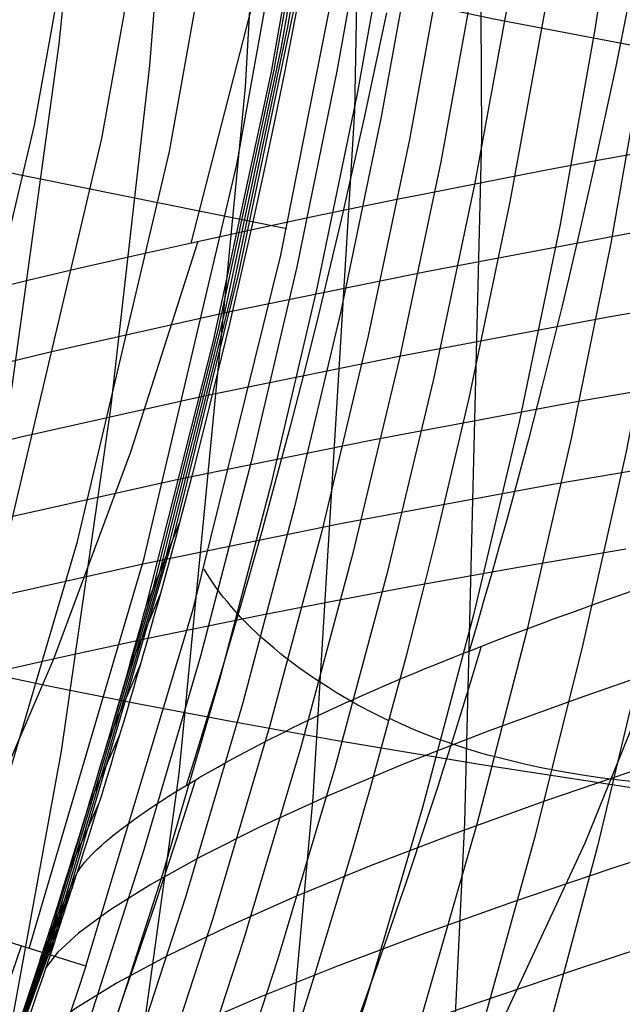
# Model space of a CAD drawing. Units: millimetres. Extents: x -316 to 2582, y -349 to 239.
# Drawn here: x 1929 to 1931, y -292 to -289 of the extents above; entities that cross this region are included whole.
import ezdxf

# ---------------------------------------------------------------- set-up
doc = ezdxf.new("R2010")
doc.units = ezdxf.units.MM
doc.header["$MEASUREMENT"] = 0
doc.layers.add('GEB-ART-NR', color=7, linetype='Continuous', lineweight=0)

# ---------------------------------------------------------------- blocks, each defined once
blk = doc.blocks.new('Block_231')
at = {"layer": 'GEB-ART-NR', "color": 9, "lineweight": 25, "true_color": 0xbebcba}
for points in [[(1928.3317, -293.1871), (1928.5976, -292.0759), (1928.8304, -290.959), (1929.0262, -289.8373), (1929.1806, -288.7119), (1929.265, -287.8898), (1929.3248, -287.0669), (1929.3531, -286.4548), (1929.3688, -285.3267), (1929.3375, -284.2013), (1929.2856, -283.3836), (1929.2106, -282.5685), (1929.1142, -281.7564), (1928.9979, -280.9478), (1928.869, -280.1744), (1928.6797, -279.1817), (1928.4669, -278.1956), (1928.2329, -277.2161), (1927.9799, -276.2435)], [(1928.3086, -276.3316), (1928.7668, -278.2835), (1929.1438, -280.2601), (1929.4246, -282.2594), (1929.5229, -283.2665), (1929.5896, -284.2777), (1929.6241, -285.4005), (1929.6167, -286.5265), (1929.5676, -287.6542), (1929.4781, -288.7822), (1929.3501, -289.9092), (1929.1877, -291.0343), (1928.7776, -293.2755)], [(1928.6584, -276.4166), (1929.0776, -278.3683), (1929.4225, -280.3428), (1929.6823, -282.3386), (1929.8419, -284.3527), (1929.8817, -285.4735), (1929.8862, -286.5978), (1929.8557, -287.7247), (1929.7917, -288.8527), (1929.5738, -291.1083), (1929.2636, -293.3583)], [(1929.0519, -276.5034), (1929.4248, -278.4583), (1929.7332, -280.4335), (1929.97, -282.4278), (1930.1251, -284.439), (1930.1723, -285.5578), (1930.1917, -286.6802), (1930.1502, -288.9322), (1930.014, -291.1873), (1929.8087, -293.4399)], [(1929.4918, -276.591), (1929.8187, -278.5535), (1930.0928, -280.5327), (1930.3095, -282.5276), (1930.4633, -284.5365), (1930.5554, -286.7729), (1930.5681, -289.0192), (1930.5114, -291.2698), (1930.4028, -293.52)], [(1932.1196, -288.8817), (1931.5716, -288.8016), (1931.0682, -288.7183), (1930.6131, -288.6319), (1930.213, -288.5463), (1929.9316, -288.4819), (1929.6815, -288.424), (1929.4508, -288.3704), (1929.2244, -288.315)], [(1932.2234, -291.3127), (1931.6416, -291.2366), (1931.0891, -291.1593), (1930.5679, -291.0796), (1930.0882, -290.9993), (1929.7395, -290.9365), (1929.4265, -290.8773), (1929.1407, -290.8206), (1928.8677, -290.7619)]]:
    blk.add_lwpolyline(points, dxfattribs=at)
blk = doc.blocks.new('Block_270')
at = {"layer": 'GEB-ART-NR', "color": 9, "lineweight": 25, "true_color": 0xbebcba}
blk.add_lwpolyline([(1928.3317, -293.1871), (1928.5976, -292.0759), (1928.8304, -290.959), (1929.0262, -289.8373), (1929.1806, -288.7119), (1929.265, -287.8898), (1929.3248, -287.0669), (1929.3531, -286.4548), (1929.3688, -285.3267), (1929.3375, -284.2013), (1929.2856, -283.3836), (1929.2106, -282.5685), (1929.1142, -281.7564), (1928.9979, -280.9478), (1928.869, -280.1744), (1928.6797, -279.1817), (1928.4669, -278.1956), (1928.2329, -277.2161), (1927.9799, -276.2435)], dxfattribs=at)
blk = doc.blocks.new('Block_426')
at = {"layer": 'GEB-ART-NR', "color": 9, "lineweight": 25, "true_color": 0xbebcba}
for p, q in [((1928.4024, -289.0102), (1929.9284, -289.3177)), ((1929.2687, -291.7408), (1927.7918, -291.2779)), ((1929.2687, -291.7408), (1929.2687, -291.7408))]:
    blk.add_line(p, q, dxfattribs=at)
for points in [[(1929.2687, -291.7408), (1929.6211, -290.5688), (1929.909, -289.4053), (1930.1364, -288.253), (1930.307, -287.1148), (1930.4245, -285.9936), (1930.4929, -284.8923), (1930.5158, -283.8136), (1930.497, -282.7604), (1930.4396, -281.7237), (1930.3442, -280.6891), (1930.2112, -279.6577), (1930.0414, -278.6302), (1929.8351, -277.6077), (1929.593, -276.5912), (1929.3156, -275.5816), (1929.0035, -274.5797)], [(1929.0824, -291.6824), (1929.4599, -290.4012), (1929.7645, -289.1083), (1929.9981, -287.806), (1930.1629, -286.4967), (1930.261, -285.1828), (1930.2944, -283.8666), (1930.2652, -282.5504), (1930.1755, -281.2366), (1929.9764, -279.5728), (1929.6819, -277.9186), (1929.2909, -276.2758), (1928.8024, -274.6462)], [(1928.8672, -291.615), (1929.2412, -290.3461), (1929.543, -289.0652), (1929.7746, -287.7747), (1929.9381, -286.4768), (1930.0355, -285.1739), (1930.0687, -283.8684), (1930.0399, -282.5626), (1929.951, -281.259), (1929.7535, -279.6076), (1929.4612, -277.9654), (1929.0732, -276.3345), (1928.5883, -274.7169)], [(1928.652, -291.5476), (1929.0225, -290.2911), (1929.3215, -289.0222), (1929.5511, -287.7434), (1929.7133, -286.4569), (1929.81, -285.165), (1929.8431, -283.8703), (1929.8146, -282.5749), (1929.7265, -281.2813), (1929.5306, -279.6423), (1929.2406, -278.0122), (1928.8554, -276.3932), (1928.3742, -274.7877)], [(1928.4369, -291.4801), (1928.8037, -290.236), (1929.1, -288.9792), (1929.3277, -287.7121), (1929.4885, -286.4369), (1929.5845, -285.1562), (1929.6174, -283.8721), (1929.5893, -282.5872), (1929.502, -281.3037), (1929.3077, -279.6771), (1929.0199, -278.059), (1928.6377, -276.452), (1928.1602, -274.8584)]]:
    blk.add_lwpolyline(points, dxfattribs=at)
blk = doc.blocks.new('Block_427')
at = {"layer": 'GEB-ART-NR', "color": 9, "lineweight": 25, "true_color": 0xbebcba}
blk.add_line((1929.2687, -291.7408), (1929.2687, -291.7408), dxfattribs=at)
for points in [[(1930.5308, -284.9626), (1930.498, -285.5985), (1930.4496, -286.2366), (1930.3853, -286.8763), (1930.3047, -287.5174), (1930.2074, -288.1593), (1930.093, -288.8017), (1929.9612, -289.4436), (1929.8119, -290.0843), (1929.6447, -290.7231), (1929.4595, -291.3592), (1929.2565, -291.9918), (1928.7976, -293.2423), (1928.7966, -293.2448)], [(1930.6004, -285.0227), (1930.5676, -285.6616), (1930.519, -286.3025), (1930.4542, -286.945), (1930.3728, -287.5885), (1930.2746, -288.2324), (1930.1591, -288.8761), (1930.0262, -289.5191), (1929.8757, -290.1605), (1929.7075, -290.7995), (1929.5214, -291.4352), (1929.3176, -292.0669), (1928.8578, -293.3148), (1928.8567, -293.3174)], [(1930.6828, -285.084), (1930.6503, -285.7262), (1930.6015, -286.3701), (1930.5364, -287.0152), (1930.4544, -287.6608), (1930.3552, -288.3065), (1930.2387, -288.9516), (1930.1047, -289.5954), (1929.9531, -290.237), (1929.7839, -290.8756), (1929.5968, -291.5106), (1929.3923, -292.1411), (1928.9319, -293.385), (1928.9314, -293.3863)], [(1930.7762, -285.1462), (1930.7443, -285.7912), (1930.6958, -286.4377), (1930.6304, -287.0852), (1930.5479, -287.733), (1930.4481, -288.3802), (1930.3308, -289.0262), (1930.1959, -289.6705), (1930.0434, -290.3121), (1929.8732, -290.9502), (1929.6855, -291.5839), (1929.4805, -292.2126), (1929.0204, -293.4514)], [(1930.8788, -285.2078), (1930.8477, -285.8556), (1930.7996, -286.5047), (1930.7344, -287.1543), (1930.6518, -287.8036), (1930.5516, -288.4521), (1930.4337, -289.0991), (1930.2982, -289.7436), (1930.1451, -290.3849), (1929.9745, -291.0219), (1929.7865, -291.6542), (1929.5815, -292.2811), (1929.1231, -293.5127)], [(1929.2687, -291.7408), (1929.6211, -290.5688), (1929.909, -289.4053), (1930.1364, -288.253), (1930.307, -287.1148), (1930.4245, -285.9936), (1930.4929, -284.8923), (1930.5158, -283.8136), (1930.497, -282.7604), (1930.4396, -281.7237), (1930.3442, -280.6891), (1930.2112, -279.6577), (1930.0414, -278.6302), (1929.8351, -277.6077), (1929.593, -276.5912), (1929.3156, -275.5816), (1929.0035, -274.5797)], [(1929.2667, -274.6197), (1929.8885, -276.689), (1930.1608, -277.7485), (1930.2858, -278.2853), (1930.4026, -278.8272), (1930.5109, -279.3743), (1930.6097, -279.9264), (1930.7773, -281.0449), (1930.9012, -282.1808), (1930.9772, -283.332), (1931.0008, -284.6202), (1930.9878, -285.2683), (1930.9579, -285.9181), (1930.9107, -286.569), (1930.8459, -287.2203), (1930.7635, -287.8711), (1930.6634, -288.5206), (1930.5455, -289.168), (1930.4098, -289.8125), (1930.2566, -290.4533), (1930.0859, -291.0894), (1929.8982, -291.72), (1929.6939, -292.3444), (1929.2383, -293.5699)], [(1929.3629, -293.6221), (1929.5321, -293.1868), (1929.6911, -292.7547), (1929.8145, -292.4012), (1929.9554, -291.9753), (1930.0174, -291.7793), (1930.145, -291.3563), (1930.2042, -291.1504), (1930.3209, -290.7218), (1930.3741, -290.5154), (1930.4177, -290.3402), (1930.5268, -289.8753), (1930.6621, -289.231), (1930.7796, -288.5833), (1930.8791, -287.9331), (1930.9608, -287.2814), (1931.0246, -286.629), (1931.0698, -285.9922), (1931.0707, -285.9768), (1931.0991, -285.3256)], [(1930.2637, -290.9357), (1930.2125, -290.9103), (1930.1621, -290.8834), (1930.1128, -290.8552), (1930.0887, -290.8408), (1930.065, -290.8261), (1930.0408, -290.8106), (1930.0171, -290.7949), (1929.9713, -290.7629), (1929.9277, -290.7302), (1929.9067, -290.7136), (1929.8864, -290.697), (1929.8668, -290.6802), (1929.8477, -290.6634), (1929.8115, -290.6295), (1929.778, -290.5954), (1929.7622, -290.5783), (1929.7471, -290.5612), (1929.7333, -290.5448), (1929.72, -290.5285), (1929.6955, -290.4959), (1929.6733, -290.4636), (1929.6568, -290.4372)], [(1929.2687, -291.7408), (1929.239, -291.8309), (1929.2089, -291.9208), (1929.1475, -292.1005), (1929.0205, -292.459), (1928.8882, -292.8147), (1928.8199, -292.9919), (1928.7852, -293.0804), (1928.7502, -293.1688)]]:
    blk.add_lwpolyline(points, dxfattribs=at)
blk = doc.blocks.new('Block_428')
at = {"layer": 'GEB-ART-NR', "color": 9, "lineweight": 25, "true_color": 0xbebcba}
for p, q in [((1929.2687, -291.7408), (1927.7918, -291.2779)), ((1927.7918, -291.2779), (1927.7918, -291.2779)), ((1927.4837, -292.7734), (1928.0028, -291.3441)), ((1927.6895, -292.8541), (1928.2138, -291.4102)), ((1927.7245, -291.4816), (1929.196, -291.959)), ((1927.6551, -291.6847), (1929.1211, -292.1767)), ((1929.2687, -291.7408), (1929.2687, -291.7408)), ((1927.5837, -291.8874), (1929.0441, -292.3938)), ((1927.5103, -292.0895), (1928.965, -292.6103)), ((1927.4348, -292.2912), (1928.8838, -292.8263)), ((1927.3574, -292.4922), (1928.8005, -293.0416)), ((1928.7151, -293.2563), (1927.278, -292.6927)), ((1927.278, -292.6927), (1927.278, -292.6927)), ((1928.7502, -293.1688), (1928.7502, -293.1688)), ((1928.7151, -293.2563), (1928.7151, -293.2563))]:
    blk.add_line(p, q, dxfattribs=at)
for points in [[(1927.8953, -292.9348), (1928.1726, -292.2089), (1928.4248, -291.4763)], [(1928.1011, -293.0155), (1928.3811, -292.2823), (1928.6358, -291.5425)], [(1928.3069, -293.0962), (1928.5896, -292.3558), (1928.8468, -291.6086)], [(1928.5127, -293.1769), (1928.7981, -292.4293), (1929.0577, -291.6747)], [(1929.2687, -291.7408), (1929.239, -291.8309), (1929.2089, -291.9208), (1929.1475, -292.1005), (1929.0205, -292.459), (1928.8882, -292.8147), (1928.8199, -292.9919), (1928.7852, -293.0804), (1928.7502, -293.1688)]]:
    blk.add_lwpolyline(points, dxfattribs=at)
for points in [[(1927.278, -292.6927), (1927.4656, -292.2256), (1927.637, -291.7536), (1927.7918, -291.2779)], [(1928.7502, -293.1688), (1928.7385, -293.198), (1928.7268, -293.2272), (1928.7151, -293.2563)]]:
    blk.add_open_spline(points, degree=3, dxfattribs=at)
blk = doc.blocks.new('Block_449')
at = {"layer": 'GEB-ART-NR', "color": 9, "lineweight": 25, "true_color": 0xbebcba}
for points in [[(1929.3629, -293.6221), (1929.5321, -293.1868), (1929.6911, -292.7547), (1929.8145, -292.4012), (1929.9554, -291.9753), (1930.0174, -291.7793), (1930.145, -291.3563), (1930.2042, -291.1504), (1930.3209, -290.7218), (1930.3741, -290.5154), (1930.4177, -290.3402), (1930.5268, -289.8753), (1930.6621, -289.231), (1930.7796, -288.5833), (1930.8791, -287.9331), (1930.9608, -287.2814), (1931.0246, -286.629), (1931.0698, -285.9922), (1931.0707, -285.9768), (1931.0991, -285.3256)], [(1929.5043, -274.7691), (1930.1116, -276.8275), (1930.3825, -277.8833), (1930.5079, -278.4185), (1930.6259, -278.9589), (1930.7359, -279.5046), (1930.8372, -280.0556), (1931.011, -281.1723), (1931.1424, -282.3073), (1931.2266, -283.4587), (1931.2593, -284.7488), (1931.2506, -285.3984), (1931.2245, -286.0501), (1931.1806, -286.7028), (1931.1188, -287.3556), (1931.039, -288.0076), (1930.9412, -288.6577), (1930.8254, -289.305), (1930.6919, -289.9484), (1930.5412, -290.5871), (1930.3737, -291.2201), (1930.1899, -291.8465), (1929.9907, -292.4653), (1929.5496, -293.6777)], [(1929.6677, -274.8585), (1930.2636, -276.9154), (1930.5303, -277.9701), (1930.654, -278.5046), (1930.7706, -279.0441), (1930.8796, -279.5889), (1930.9801, -280.1388), (1931.1533, -281.2532), (1931.2853, -282.3855), (1931.3714, -283.5339), (1931.4075, -284.821), (1931.401, -285.4693), (1931.3772, -286.1196), (1931.3358, -286.7709), (1931.2766, -287.4223), (1931.1995, -288.0726), (1931.1047, -288.721), (1930.992, -289.3663), (1930.862, -290.0076), (1930.7152, -290.644), (1930.552, -291.2745), (1930.3732, -291.8982), (1930.1796, -292.5143), (1929.7525, -293.7211)], [(1929.8495, -274.9488), (1930.4335, -277.007), (1930.6949, -278.0616), (1930.8163, -278.5958), (1930.9307, -279.1348), (1931.0377, -279.679), (1931.1365, -280.2281), (1931.3073, -281.3402), (1931.438, -282.4695), (1931.5239, -283.614), (1931.5616, -284.8962), (1931.5564, -285.5418), (1931.5345, -286.1889), (1931.4954, -286.8368), (1931.4389, -287.485), (1931.3652, -288.132), (1931.2743, -288.7765), (1931.166, -289.418), (1931.041, -290.0559), (1930.8996, -290.689), (1930.7426, -291.3162), (1930.5705, -291.9368), (1930.3842, -292.5503), (1929.9732, -293.7535)], [(1930.048, -275.0386), (1930.6203, -277.1001), (1930.8762, -278.1555), (1930.995, -278.6897), (1931.107, -279.2285), (1931.2117, -279.7721), (1931.3085, -280.3204), (1931.4756, -281.4304), (1931.6038, -282.5564), (1931.6885, -283.6967), (1931.7263, -284.9724), (1931.722, -285.6141), (1931.7016, -286.257), (1931.6646, -286.9005), (1931.6111, -287.5437), (1931.541, -288.1857), (1931.4544, -288.8253), (1931.3514, -289.4619), (1931.2323, -290.095), (1931.0977, -290.7235), (1930.9482, -291.3464), (1930.7842, -291.9633), (1930.6066, -292.5738), (1930.2144, -293.7729)], [(1931.0602, -291.1347), (1931.0201, -291.1302), (1930.9654, -291.1234), (1930.9119, -291.1158), (1930.8596, -291.1073), (1930.8083, -291.0981), (1930.758, -291.0881), (1930.7086, -291.0774), (1930.6601, -291.066), (1930.6124, -291.0539), (1930.5889, -291.0476), (1930.5655, -291.0409), (1930.5193, -291.027), (1930.4738, -291.0121), (1930.4513, -291.0043), (1930.429, -290.9963), (1930.4083, -290.9887), (1930.3877, -290.9808), (1930.3468, -290.9642), (1930.3062, -290.9465), (1930.2658, -290.9278)]]:
    blk.add_lwpolyline(points, dxfattribs=at)
blk = doc.blocks.new('Block_977')
at = {"layer": 'GEB-ART-NR', "color": 9, "lineweight": 25, "true_color": 0xbebcba}
for p, q in [((1929.4664, -290.5586), (1929.5754, -290.2886)), ((1929.5754, -290.2886), (1929.5754, -290.2886)), ((1929.2192, -291.4796), (1929.5536, -290.3426)), ((1929.1998, -291.5222), (1929.5318, -290.3966)), ((1929.1803, -291.5648), (1929.51, -290.4506)), ((1929.1609, -291.6074), (1929.4882, -290.5046)), ((1929.5128, -290.519), (1929.4055, -290.7773)), ((1929.4664, -290.5586), (1929.4664, -290.5586)), ((1929.4478, -290.7491), (1929.3426, -290.9959)), ((1929.3804, -290.9789), (1929.2776, -291.2141)), ((1929.3107, -291.2082), (1929.2106, -291.4321)), ((1929.1416, -291.6497), (1929.2386, -291.437)), ((1929.1664, -291.6585), (1929.2386, -291.437)), ((1929.2386, -291.437), (1929.2386, -291.437)), ((1929.2244, -291.4814), (1929.128, -291.6918)), ((1929.1477, -291.6988), (1929.2192, -291.4796)), ((1929.21, -291.5257), (1929.1143, -291.7339)), ((1929.129, -291.7392), (1929.1998, -291.5221)), ((1929.1956, -291.57), (1929.1006, -291.776)), ((1929.1103, -291.7795), (1929.1804, -291.5646)), ((1929.0916, -291.8198), (1929.161, -291.6071)), ((1929.181, -291.6143), (1929.0868, -291.818)), ((1929.0729, -291.8601), (1929.1664, -291.6585)), ((1929.1416, -291.6497), (1929.1416, -291.6497)), ((1929.1664, -291.6585), (1929.1664, -291.6585)), ((1928.6593, -293.04), (1929.1477, -291.6988)), ((1928.645, -293.0702), (1929.129, -291.7391)), ((1928.6307, -293.1005), (1929.1103, -291.7795)), ((1928.6164, -293.1307), (1929.0916, -291.8198)), ((1929.0729, -291.8601), (1929.0729, -291.8601))]:
    blk.add_line(p, q, dxfattribs=at)
for points in [[(1931.0775, -288.4389), (1931.0083, -288.7861), (1930.9336, -289.1347), (1930.8942, -289.3094), (1930.8532, -289.4843), (1930.8322, -289.5718), (1930.8108, -289.6594), (1930.7669, -289.8351), (1930.7215, -290.0108), (1930.6745, -290.1866), (1930.6504, -290.2745), (1930.6259, -290.3626), (1930.6011, -290.4507), (1930.5758, -290.5387), (1930.5518, -290.6209), (1930.5266, -290.7061)], [(1929.0673, -273.5689), (1929.4735, -275.1258), (1929.8031, -276.6912), (1930.0596, -278.2672), (1930.244, -279.8544), (1930.3356, -281.0705), (1930.3845, -282.2904), (1930.3906, -283.5162), (1930.3508, -284.7507), (1930.2631, -285.9213), (1930.1173, -287.0839), (1929.9042, -288.2315), (1929.613, -289.3665)], [(1930.2554, -288.61), (1930.2201, -288.7796), (1930.1837, -288.9494), (1930.1071, -289.2891), (1930.0255, -289.6289), (1929.9828, -289.7987), (1929.9389, -289.9685), (1929.9165, -290.0534), (1929.8937, -290.1384), (1929.8471, -290.3085), (1929.7993, -290.4785), (1929.7501, -290.6484), (1929.725, -290.7334), (1929.6996, -290.8185), (1929.6738, -290.9035), (1929.6477, -290.9885), (1929.623, -291.0679), (1929.598, -291.1473)], [(1930.371, -285.3025), (1930.3487, -285.6386), (1930.322, -285.9755), (1930.307, -286.1443), (1930.2909, -286.3133), (1930.2741, -286.4786), (1930.2562, -286.644), (1930.2171, -286.9753), (1930.1735, -287.3069), (1930.1255, -287.6388), (1930.0729, -287.9707), (1930.0159, -288.3026), (1929.9887, -288.4518), (1929.9542, -288.6344), (1929.9216, -288.8001), (1929.8879, -288.9657), (1929.8531, -289.1312), (1929.817, -289.2966), (1929.7414, -289.6272), (1929.6609, -289.9577), (1929.6188, -290.1229), (1929.5754, -290.2886)], [(1929.5537, -290.3422), (1929.5538, -290.342), (1929.7711, -289.4648), (1929.9547, -288.5861), (1930.1056, -287.7065), (1930.2248, -286.8269), (1930.3133, -285.948), (1930.372, -285.0705), (1930.4045, -283.3228), (1930.3276, -281.5636), (1930.1437, -279.8209), (1929.8557, -278.0961), (1929.4665, -276.3906)], [(1929.5318, -290.3964), (1929.5319, -290.3962), (1929.7486, -289.5273), (1929.9323, -288.6562), (1930.0839, -287.7836), (1930.2044, -286.9103), (1930.2947, -286.0369), (1930.3555, -285.1641), (1930.3927, -283.4235), (1930.3206, -281.6673), (1930.1411, -279.9248), (1929.8569, -278.1977), (1929.4708, -276.488)], [(1929.51, -290.4506), (1929.51, -290.4504), (1929.726, -289.5898), (1929.9098, -288.7264), (1930.0623, -287.8608), (1930.1841, -286.9936), (1930.2761, -286.1257), (1930.339, -285.2577), (1930.3809, -283.5242), (1930.3135, -281.7711), (1930.1385, -280.0287), (1929.8582, -278.2993), (1929.4752, -276.5854)], [(1929.4881, -290.5047), (1929.4882, -290.5045), (1929.7035, -289.6523), (1929.8874, -288.7965), (1930.0406, -287.9379), (1930.1637, -287.077), (1930.2575, -286.2146), (1930.3225, -285.3514), (1930.3691, -283.6249), (1930.3065, -281.8749), (1930.1358, -280.1326), (1929.8595, -278.4008), (1929.4797, -276.6827)], [(1929.4663, -290.5586), (1929.6875, -289.6874), (1929.8778, -288.803), (1930.037, -287.9056), (1930.1646, -286.9955), (1930.2603, -286.0727), (1930.3237, -285.1374), (1930.3544, -284.1898), (1930.3521, -283.2301), (1930.3169, -282.276), (1930.2522, -281.3585), (1930.1623, -280.4803), (1930.0515, -279.6444), (1929.924, -278.8534), (1929.784, -278.1101), (1929.6359, -277.4173), (1929.484, -276.7778)], [(1931.1571, -289.057), (1930.9552, -289.094), (1930.7631, -289.1301), (1930.5687, -289.1676), (1930.3745, -289.206), (1930.3003, -289.221), (1930.039, -289.2748), (1929.8297, -289.3192), (1929.615, -289.3661), (1929.4183, -289.4101), (1929.24, -289.4511), (1929.0781, -289.4893), (1928.9358, -289.5236)], [(1934.1743, -288.8679), (1933.3528, -288.9748), (1932.5598, -289.0874), (1931.8005, -289.2063), (1931.077, -289.3306), (1930.3915, -289.4592), (1929.747, -289.5912), (1929.147, -289.7253), (1928.5953, -289.8602), (1928.1084, -289.9913), (1927.6737, -290.1206), (1927.2938, -290.2468), (1926.9715, -290.3686), (1926.709, -290.4847), (1926.508, -290.594), (1926.3698, -290.6952), (1926.2946, -290.7879)], [(1934.0937, -289.1469), (1933.271, -289.2536), (1932.4766, -289.3659), (1931.7156, -289.4844), (1930.9902, -289.6085), (1930.3029, -289.7371), (1929.6569, -289.8692), (1929.0556, -290.0036), (1928.5029, -290.139), (1928.0152, -290.2705), (1927.5798, -290.4002), (1927.1993, -290.5267), (1926.8765, -290.6486), (1926.6137, -290.7647), (1926.4125, -290.8736), (1926.2745, -290.974), (1926.1994, -291.0657)], [(1929.2386, -291.437), (1929.2478, -291.4219), (1929.2595, -291.4061), (1929.264, -291.4006), (1929.2729, -291.3904), (1929.2876, -291.3748), (1929.3038, -291.359), (1929.3209, -291.3433), (1929.3291, -291.3361), (1929.3393, -291.3273), (1929.3469, -291.321), (1929.3616, -291.309), (1929.3935, -291.2842), (1929.4271, -291.2594), (1929.45, -291.2431), (1929.4884, -291.2169), (1929.4922, -291.2143), (1929.5393, -291.1837), (1929.5578, -291.172), (1929.5846, -291.1554), (1929.6351, -291.1252), (1929.6408, -291.1218), (1929.7019, -291.0869), (1929.7202, -291.0767), (1929.7498, -291.0604), (1929.81, -291.0281), (1929.8678, -290.9981), (1929.913, -290.9753), (1929.9237, -290.97), (1929.9443, -290.9598), (1929.9984, -290.9335), (1930.0478, -290.9101), (1930.0952, -290.8881), (1930.1277, -290.8733), (1930.1345, -290.8702), (1930.1664, -290.856), (1930.2109, -290.8364), (1930.2555, -290.8172), (1930.3042, -290.7965), (1930.3556, -290.7751), (1930.3831, -290.7637), (1930.4146, -290.7509), (1930.4494, -290.7368), (1930.4791, -290.7249), (1930.5173, -290.7098), (1930.5328, -290.7037), (1930.6071, -290.6748), (1930.6577, -290.6554), (1930.6878, -290.644), (1930.7738, -290.6118), (1930.8042, -290.6006), (1930.8639, -290.5788), (1930.9565, -290.5454), (1930.9843, -290.5355), (1931.0781, -290.5024)], [(1929.6366, -289.3613), (1929.4148, -290.0526), (1929.1619, -290.7323)], [(1934.0094, -289.4245), (1933.1849, -289.5309), (1932.389, -289.6428), (1931.626, -289.7609), (1930.8985, -289.8846), (1930.2093, -290.0131), (1929.5617, -290.1452), (1928.9593, -290.2799), (1928.4057, -290.4157), (1927.9173, -290.5476), (1927.4815, -290.6776), (1927.1007, -290.8045), (1926.7775, -290.9267), (1926.5145, -291.0427), (1926.3131, -291.1515), (1926.1751, -291.2515), (1926.1001, -291.3427)], [(1931.2078, -290.7495), (1930.8879, -290.8604), (1930.5892, -290.9696), (1930.314, -291.0768), (1930.0642, -291.1817), (1929.8413, -291.2836), (1929.6467, -291.381), (1929.4817, -291.4725), (1929.3476, -291.5569), (1929.2448, -291.6327), (1929.1757, -291.6959), (1929.1367, -291.7476)], [(1933.9213, -289.7006), (1933.9212, -289.7006), (1933.0949, -289.8066), (1932.2971, -289.9181), (1931.5318, -290.0357), (1930.8019, -290.1589), (1930.1107, -290.2871), (1929.4616, -290.4192), (1928.8581, -290.5541), (1928.3038, -290.6902), (1927.815, -290.8225), (1927.3788, -290.9529), (1926.9978, -291.0802), (1926.6746, -291.2026), (1926.4114, -291.3188), (1926.2099, -291.4276), (1926.0717, -291.5277), (1925.9967, -291.6188)], [(1931.1031, -291.0869), (1930.7814, -291.1972), (1930.4814, -291.3052), (1930.2051, -291.4106), (1929.9546, -291.5133), (1929.7314, -291.6125), (1929.5367, -291.707), (1929.3719, -291.7958), (1929.238, -291.8777), (1929.1357, -291.9514), (1929.0665, -292.0136), (1929.0277, -292.065)], [(1931.0418, -290.3711), (1930.8801, -290.3984), (1930.7014, -290.4293), (1930.6148, -290.4445), (1930.3263, -290.4966), (1930.0664, -290.5455), (1929.835, -290.5907), (1929.6332, -290.6315), (1929.4611, -290.6674), (1929.3572, -290.6895), (1929.236, -290.7159), (1929.156, -290.7336), (1929.0733, -290.7523), (1928.996, -290.7699)], [(1931.3355, -291.3084), (1930.9926, -291.4211), (1930.6695, -291.5307), (1930.3683, -291.6376), (1930.0912, -291.7417), (1929.8403, -291.8424), (1929.6169, -291.9387), (1929.4223, -292.0303), (1929.2577, -292.1168), (1929.1241, -292.1968), (1929.022, -292.2686), (1928.9527, -292.33), (1928.9142, -292.3812)], [(1921.4003, -306.9497), (1922.315, -305.2782), (1923.3216, -303.5797), (1924.3987, -301.8861), (1925.5259, -300.1988), (1926.5426, -298.7064), (1927.5414, -297.2266), (1928.5011, -295.7509), (1929.409, -294.2568), (1929.946, -293.2985), (1930.4479, -292.3258), (1930.9082, -291.3361), (1931.3171, -290.3261)], [(1931.2208, -291.6396), (1930.8763, -291.7527), (1930.552, -291.8621), (1930.2499, -291.9679), (1929.9723, -292.0699), (1929.7212, -292.1683), (1929.4978, -292.2626), (1929.3033, -292.3519), (1929.1391, -292.4358), (1929.006, -292.5132), (1928.9043, -292.5833), (1928.8346, -292.6445), (1928.796, -292.6965)], [(1930.5662, -290.6907), (1930.5366, -290.7894), (1930.5053, -290.8922), (1930.4734, -290.9951), (1930.4572, -291.0465), (1930.441, -291.0976), (1930.4239, -291.1507), (1930.4068, -291.2038), (1930.372, -291.31), (1930.3367, -291.4159), (1930.3189, -291.4687), (1930.301, -291.5213), (1930.2654, -291.6243), (1930.2293, -291.7272), (1930.1557, -291.9324), (1930.0802, -292.136), (1930.0032, -292.3372)], [(1919.4818, -306.0693), (1920.4122, -304.4499), (1921.3929, -302.8768), (1922.4182, -301.3488), (1923.4839, -299.8432), (1924.4492, -298.5099), (1925.4074, -297.1769), (1926.3413, -295.8312), (1927.2389, -294.45), (1927.7763, -293.5538), (1928.2819, -292.6366), (1928.7476, -291.6963), (1929.1633, -290.732)], [(1929.6283, -291.1292), (1929.5968, -291.2281), (1929.5647, -291.3274), (1929.5321, -291.4268), (1929.5156, -291.4764), (1929.4991, -291.5259), (1929.4818, -291.5773), (1929.4644, -291.6287), (1929.4292, -291.7314), (1929.3936, -291.8339), (1929.3756, -291.885), (1929.3575, -291.936), (1929.3218, -292.0359), (1929.2855, -292.1357), (1929.2118, -292.3347), (1929.1365, -292.5326), (1929.0598, -292.7288)], [(1928.6022, -293.1608), (1928.7738, -292.7121), (1928.8467, -292.513), (1929.0263, -291.9993), (1929.0729, -291.8601)]]:
    blk.add_lwpolyline(points, dxfattribs=at)
for points in [[(1929.5754, -290.2886), (1929.473, -290.673), (1929.3607, -291.056), (1929.2386, -291.437)], [(1929.1416, -291.6497), (1929.2582, -291.2874), (1929.3665, -290.9235), (1929.4664, -290.5586)], [(1929.1664, -291.6585), (1929.0159, -292.1128), (1928.8516, -292.5634), (1928.6736, -293.0097)], [(1929.0729, -291.8601), (1929.096, -291.7902), (1929.1189, -291.7201), (1929.1416, -291.6497)]]:
    blk.add_open_spline(points, degree=3, dxfattribs=at)

msp = doc.modelspace()

# ---------------------------------------------------------------- block references
at = {"layer": 'GEB-ART-NR'}
for name in ['Block_977', 'Block_427', 'Block_426', 'Block_449', 'Block_270', 'Block_231', 'Block_428']:
    msp.add_blockref(name, (0, 0), dxfattribs=at)

doc.saveas('drawing.dxf')
